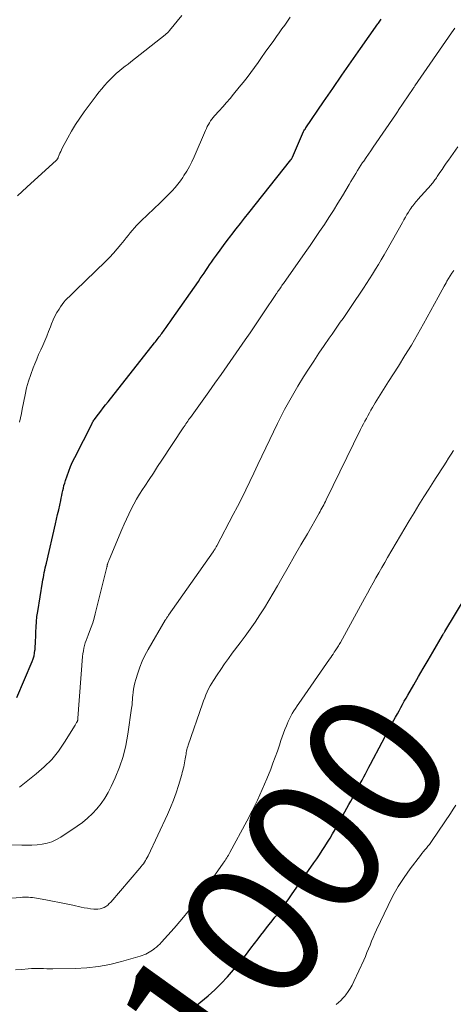
# Model space of a CAD drawing. Units: feet. Extents: x 1955000 to 1960034, y 505000 to 510014.
# Drawn here: x 1955948 to 1956011, y 506887 to 507030 of the extents above; entities that cross this region are included whole.
import ezdxf
from ezdxf.enums import TextEntityAlignment as Align

# ---------------------------------------------------------------- set-up
doc = ezdxf.new("R2010")
doc.units = ezdxf.units.FT
doc.header["$LTSCALE"] = 100
doc.header["$MEASUREMENT"] = 0
for name, color, linetype, lineweight in [('CONTOUR INDEX', 32, 'Continuous', 25), ('CONTOUR INDEX LABEL', 7, 'Continuous', 15), ('CONTOUR INTERMEDIATE', 40, 'Continuous', 15)]:
    doc.layers.add(name, color=color, linetype=linetype, lineweight=lineweight)
doc.styles.add('slant', font='romans.shx', dxfattribs={"oblique": 14.999978})

msp = doc.modelspace()

# ---------------------------------------------------------------- linework, layer by layer
at = {"layer": 'CONTOUR INDEX', "flags": 128}
for points, elevation in [([(1955947.74, 506931.85), (1955949.97, 506937.07), (1955950.11, 506937.48), (1955950.24, 506937.88), (1955950.32, 506938.3), (1955950.37, 506938.73), (1955950.38, 506938.78), (1955950.41, 506939.24), (1955950.44, 506939.7), (1955950.46, 506940.15), (1955950.47, 506940.61), (1955950.49, 506941.36), (1955950.52, 506942.11), (1955950.58, 506942.85), (1955950.66, 506943.6), (1955950.77, 506944.34), (1955951.47, 506948.6), (1955951.53, 506948.95), (1955951.59, 506949.3), (1955951.65, 506949.65), (1955951.72, 506950), (1955951.8, 506950.35), (1955951.87, 506950.69), (1955951.95, 506951.04), (1955952.03, 506951.39), (1955953.35, 506957.07), (1955953.51, 506957.75), (1955953.66, 506958.44), (1955953.82, 506959.13), (1955953.97, 506959.81), (1955954.11, 506960.46), (1955954.19, 506960.82), (1955954.26, 506961.19), (1955954.34, 506961.56), (1955954.41, 506961.92), (1955954.49, 506962.29), (1955954.58, 506962.65), (1955954.68, 506963.01), (1955954.79, 506963.37), (1955955.02, 506964.05), (1955955.27, 506964.74), (1955955.53, 506965.42), (1955955.83, 506966.09), (1955956.15, 506966.75), (1955958.65, 506971.69), (1955958.68, 506971.76), (1955958.72, 506971.83), (1955958.76, 506971.9), (1955958.8, 506971.97), (1955958.84, 506972.04), (1955958.89, 506972.1), (1955958.93, 506972.17), (1955958.98, 506972.23), (1955959.58, 506973.02), (1955959.93, 506973.48), (1955960.28, 506973.93), (1955960.63, 506974.39), (1955960.99, 506974.84), (1955967.72, 506983.38), (1955967.86, 506983.56), (1955967.99, 506983.73), (1955968.13, 506983.9), (1955968.26, 506984.08), (1955968.39, 506984.25), (1955968.53, 506984.43), (1955968.66, 506984.6), (1955968.79, 506984.78), (1955969.12, 506985.24), (1955969.42, 506985.64), (1955969.71, 506986.05), (1955970, 506986.46), (1955970.29, 506986.87), (1955974.09, 506992.34), (1955974.36, 506992.74), (1955974.64, 506993.14), (1955974.91, 506993.54), (1955975.18, 506993.94), (1955975.45, 506994.34), (1955975.72, 506994.74), (1955976, 506995.14), (1955976.28, 506995.54), (1955976.72, 506996.16), (1955977.23, 506996.86), (1955977.74, 506997.56), (1955978.26, 506998.26), (1955978.79, 506998.94), (1955978.95, 506999.16), (1955979.57, 506999.95), (1955980.19, 507000.74), (1955980.8, 507001.52), (1955981.42, 507002.31), (1955987.52, 507010.02), (1955987.56, 507010.07), (1955987.59, 507010.11), (1955987.63, 507010.16), (1955987.66, 507010.21), (1955987.71, 507010.27), (1955987.77, 507010.38), (1955989.36, 507014.11), (1955989.41, 507014.21), (1955989.52, 507014.38), (1955989.57, 507014.45), (1955989.62, 507014.52), (1955989.66, 507014.59), (1955989.71, 507014.66), (1955992.26, 507018.44), (1955993.59, 507020.39), (1955994.92, 507022.33), (1955996.26, 507024.26), (1955997.62, 507026.19), (1956000.13, 507029.75), (1956000.24, 507029.89), (1956000.34, 507030.03), (1956000.44, 507030.17), (1956000.55, 507030.31), (1956000.65, 507030.45)], 980), ([(1955972.55, 506886.07), (1955974.46, 506887.6), (1955975.49, 506888.46), (1955976.48, 506889.35), (1955977.42, 506890.29), (1955978.34, 506891.26), (1955979.21, 506892.27), (1955980.07, 506893.29), (1955980.91, 506894.34), (1955981.73, 506895.39), (1955982.78, 506896.79), (1955983.18, 506897.32), (1955983.58, 506897.84), (1955983.99, 506898.36), (1955984.39, 506898.87), (1955984.8, 506899.39), (1955985.21, 506899.9), (1955985.61, 506900.42), (1955986.01, 506900.95), (1955986.02, 506900.97), (1955986.43, 506901.51), (1955986.82, 506902.05), (1955987.22, 506902.6), (1955987.61, 506903.15), (1955990.87, 506907.82), (1955991.28, 506908.41), (1955991.68, 506909), (1955992.07, 506909.6), (1955992.46, 506910.2), (1955992.84, 506910.81), (1955993.21, 506911.42), (1955993.57, 506912.04), (1955993.93, 506912.67), (1955995.94, 506916.3), (1955996.22, 506916.8), (1955996.5, 506917.31), (1955996.78, 506917.82), (1955997.05, 506918.33), (1955997.1, 506918.42), (1955997.35, 506918.89), (1955997.6, 506919.36), (1955997.85, 506919.83), (1955998.09, 506920.3), (1955998.34, 506920.77), (1955998.59, 506921.24), (1955998.84, 506921.71), (1955999.09, 506922.18), (1956002.49, 506928.55), (1956002.73, 506929.01), (1956002.98, 506929.47), (1956003.23, 506929.93), (1956003.48, 506930.39), (1956003.74, 506930.84), (1956003.99, 506931.3), (1956004.25, 506931.75), (1956004.51, 506932.21), (1956005.36, 506933.69), (1956006.05, 506934.88), (1956006.74, 506936.08), (1956007.43, 506937.27), (1956008.12, 506938.46), (1956009.52, 506940.86), (1956009.56, 506940.93), (1956009.6, 506941), (1956009.64, 506941.07), (1956009.68, 506941.14), (1956009.72, 506941.21), (1956009.76, 506941.28), (1956009.81, 506941.35), (1956009.85, 506941.42), (1956014.5, 506949.15)], 1000)]:
    msp.add_lwpolyline(points, dxfattribs=dict(at, elevation=elevation))
at = {"layer": 'CONTOUR INTERMEDIATE', "flags": 128}
for points, elevation in [([(1955947.81, 507004.77), (1955948.49, 507005.4), (1955949.18, 507006.04), (1955953.49, 507009.95), (1955953.53, 507009.99), (1955953.57, 507010.04), (1955953.61, 507010.08), (1955953.64, 507010.13), (1955953.67, 507010.18), (1955953.7, 507010.23), (1955953.73, 507010.28), (1955953.75, 507010.33), (1955953.9, 507010.73), (1955954, 507010.98), (1955954.11, 507011.23), (1955954.22, 507011.47), (1955954.34, 507011.71), (1955955.13, 507013.21), (1955955.67, 507014.18), (1955956.24, 507015.13), (1955956.86, 507016.06), (1955957.5, 507016.97), (1955959.26, 507019.3), (1955959.65, 507019.82), (1955960.06, 507020.32), (1955960.48, 507020.81), (1955960.91, 507021.29), (1955961.06, 507021.46), (1955961.43, 507021.84), (1955961.81, 507022.22), (1955962.21, 507022.58), (1955962.62, 507022.92), (1955963.04, 507023.26), (1955963.46, 507023.6), (1955963.88, 507023.93), (1955964.3, 507024.27), (1955969.26, 507028.17), (1955969.43, 507028.31), (1955969.59, 507028.46), (1955969.74, 507028.62), (1955969.88, 507028.78), (1955971.71, 507031)], 972), ([(1955948.1, 506971.89), (1955948.26, 506972.51), (1955948.4, 506973.13), (1955948.53, 506973.75), (1955948.94, 506975.84), (1955949.16, 506976.84), (1955949.43, 506977.84), (1955949.75, 506978.82), (1955950.11, 506979.78), (1955950.34, 506980.34), (1955950.62, 506981.02), (1955950.9, 506981.69), (1955951.2, 506982.36), (1955951.49, 506983.03), (1955951.79, 506983.69), (1955952.07, 506984.37), (1955952.35, 506985.04), (1955952.62, 506985.72), (1955952.79, 506986.18), (1955953.02, 506986.73), (1955953.27, 506987.27), (1955953.56, 506987.8), (1955953.86, 506988.31), (1955954.07, 506988.64), (1955954.3, 506988.97), (1955954.54, 506989.29), (1955954.8, 506989.59), (1955955.08, 506989.88), (1955955.37, 506990.16), (1955955.65, 506990.45), (1955955.94, 506990.73), (1955956.23, 506991), (1955960.59, 506995.23), (1955961.18, 506995.82), (1955961.76, 506996.43), (1955962.31, 506997.06), (1955962.84, 506997.71), (1955963.3, 506998.28), (1955963.6, 506998.65), (1955963.89, 506999.02), (1955964.2, 506999.39), (1955964.5, 506999.75), (1955964.81, 507000.11), (1955965.13, 507000.46), (1955965.46, 507000.8), (1955965.79, 507001.13), (1955968.53, 507003.77), (1955968.98, 507004.2), (1955969.42, 507004.64), (1955969.86, 507005.08), (1955970.29, 507005.52), (1955970.7, 507005.98), (1955971.1, 507006.45), (1955971.48, 507006.94), (1955971.83, 507007.45), (1955972, 507007.71), (1955972.41, 507008.36), (1955972.8, 507009.03), (1955973.14, 507009.72), (1955973.47, 507010.42), (1955975.13, 507014.29), (1955975.25, 507014.58), (1955975.39, 507014.86), (1955975.54, 507015.13), (1955975.7, 507015.4), (1955975.87, 507015.66), (1955976.05, 507015.92), (1955976.25, 507016.16), (1955976.45, 507016.4), (1955977.1, 507017.13), (1955977.64, 507017.73), (1955978.17, 507018.33), (1955978.69, 507018.94), (1955979.2, 507019.56), (1955980.03, 507020.55), (1955980.6, 507021.26), (1955981.15, 507021.97), (1955981.69, 507022.69), (1955982.22, 507023.43), (1955982.75, 507024.17), (1955983.27, 507024.9), (1955983.8, 507025.64), (1955984.33, 507026.38), (1955984.64, 507026.82), (1955985.04, 507027.37), (1955985.44, 507027.93), (1955985.84, 507028.48), (1955986.23, 507029.04), (1955986.63, 507029.59), (1955987.02, 507030.16), (1955987.4, 507030.72)], 976), ([(1955948.11, 506918.82), (1955950.54, 506920.73), (1955951.71, 506921.75), (1955952.8, 506922.85), (1955953.76, 506924.06), (1955954.65, 506925.34), (1955956.18, 506927.83), (1955956.23, 506927.92), (1955956.29, 506928.01), (1955956.34, 506928.1), (1955956.4, 506928.19), (1955956.44, 506928.26), (1955956.47, 506928.31), (1955956.5, 506928.37), (1955956.52, 506928.42), (1955956.55, 506928.48), (1955956.57, 506928.55), (1955956.58, 506928.57), (1955956.59, 506928.59), (1955956.59, 506928.61), (1955956.59, 506928.64), (1955956.61, 506928.73), (1955956.61, 506928.75), (1955956.61, 506928.77), (1955956.61, 506928.8), (1955956.61, 506928.82), (1955957.29, 506937.81), (1955957.33, 506938.21), (1955957.39, 506938.61), (1955957.46, 506939), (1955957.56, 506939.39), (1955957.67, 506939.77), (1955957.79, 506940.15), (1955957.93, 506940.53), (1955958.07, 506940.9), (1955958.29, 506941.43), (1955958.53, 506942.07), (1955958.76, 506942.71), (1955958.95, 506943.37), (1955959.13, 506944.03), (1955960.8, 506950.78), (1955960.81, 506950.83), (1955960.83, 506950.89), (1955960.84, 506950.94), (1955960.85, 506951), (1955960.86, 506951.06), (1955960.87, 506951.11), (1955960.89, 506951.17), (1955960.91, 506951.22), (1955960.95, 506951.37), (1955961, 506951.5), (1955961.04, 506951.63), (1955961.09, 506951.75), (1955961.14, 506951.88), (1955962.98, 506956.27), (1955963.31, 506957.02), (1955963.64, 506957.77), (1955963.99, 506958.51), (1955964.35, 506959.24), (1955964.72, 506959.97), (1955965.12, 506960.68), (1955965.54, 506961.38), (1955965.97, 506962.07), (1955966.32, 506962.59), (1955966.94, 506963.53), (1955967.56, 506964.47), (1955968.18, 506965.41), (1955968.8, 506966.35), (1955971.9, 506971.03), (1955972.02, 506971.23), (1955972.15, 506971.42), (1955972.28, 506971.61), (1955972.41, 506971.81), (1955972.54, 506972), (1955972.67, 506972.19), (1955972.8, 506972.38), (1955972.94, 506972.57), (1955975.6, 506976.28), (1955976.49, 506977.53), (1955977.38, 506978.78), (1955978.26, 506980.04), (1955979.14, 506981.3), (1955980.89, 506983.82), (1955981.59, 506984.84), (1955982.29, 506985.85), (1955982.98, 506986.88), (1955983.66, 506987.9), (1955985.33, 506990.44), (1955985.4, 506990.54), (1955985.46, 506990.63), (1955985.53, 506990.73), (1955985.6, 506990.83), (1955985.73, 506991.03), (1955985.78, 506991.08), (1955985.99, 506991.4), (1955986.1, 506991.56), (1955986.21, 506991.72), (1955986.32, 506991.87), (1955986.43, 506992.03), (1955989.6, 506996.55), (1955990.3, 506997.55), (1955991, 506998.56), (1955991.69, 506999.58), (1955992.38, 507000.59), (1955993.05, 507001.62), (1955993.72, 507002.65), (1955994.36, 507003.7), (1955995, 507004.75), (1955996, 507006.44), (1955996.23, 507006.84), (1955996.47, 507007.24), (1955996.71, 507007.64), (1955996.94, 507008.03), (1955997.18, 507008.43), (1955997.43, 507008.82), (1955997.68, 507009.21), (1955997.93, 507009.6), (1955998.09, 507009.83), (1955998.43, 507010.33), (1955998.77, 507010.82), (1955999.11, 507011.32), (1955999.45, 507011.82), (1956002.71, 507016.56), (1956002.74, 507016.61), (1956002.77, 507016.66), (1956002.8, 507016.7), (1956002.84, 507016.75), (1956002.87, 507016.8), (1956002.9, 507016.85), (1956002.93, 507016.9), (1956002.96, 507016.94), (1956003, 507017), (1956003.04, 507017.05), (1956003.07, 507017.1), (1956003.11, 507017.15), (1956005.27, 507020.38), (1956005.33, 507020.47), (1956005.4, 507020.57), (1956005.46, 507020.67), (1956005.53, 507020.76), (1956010.84, 507028.44), (1956011.08, 507028.79), (1956011.32, 507029.14)], 984), ([(1955945.78, 506910.42), (1955948.45, 506910.36), (1955949.19, 506910.36), (1955949.93, 506910.39), (1955950.67, 506910.45), (1955951.41, 506910.53), (1955952.12, 506910.68), (1955952.82, 506910.89), (1955953.48, 506911.19), (1955954.11, 506911.55), (1955956.49, 506913.14), (1955957.27, 506913.7), (1955958.01, 506914.31), (1955958.71, 506914.97), (1955959.37, 506915.67), (1955959.97, 506916.42), (1955960.52, 506917.21), (1955961, 506918.04), (1955961.44, 506918.9), (1955962.01, 506920.17), (1955962.63, 506921.71), (1955963.16, 506923.28), (1955963.55, 506924.89), (1955963.86, 506926.52), (1955964.4, 506930.31), (1955964.43, 506930.53), (1955964.46, 506930.76), (1955964.48, 506930.99), (1955964.49, 506931.22), (1955964.51, 506931.45), (1955964.53, 506931.67), (1955964.55, 506931.9), (1955964.57, 506932.13), (1955964.63, 506932.61), (1955964.69, 506933.08), (1955964.77, 506933.54), (1955964.88, 506934), (1955965, 506934.45), (1955965.28, 506935.36), (1955965.59, 506936.25), (1955965.93, 506937.12), (1955966.34, 506937.97), (1955966.79, 506938.8), (1955969.29, 506943.08), (1955969.35, 506943.17), (1955969.4, 506943.27), (1955969.46, 506943.36), (1955969.52, 506943.45), (1955969.58, 506943.54), (1955969.64, 506943.63), (1955969.7, 506943.71), (1955969.77, 506943.8), (1955976.24, 506953), (1955976.25, 506953.02), (1955976.26, 506953.04), (1955976.27, 506953.06), (1955976.29, 506953.08), (1955976.35, 506953.2), (1955976.39, 506953.27), (1955976.52, 506953.47), (1955976.58, 506953.56), (1955976.64, 506953.66), (1955976.69, 506953.76), (1955976.75, 506953.87), (1955979.16, 506958.44), (1955979.78, 506959.63), (1955980.39, 506960.84), (1955980.98, 506962.05), (1955981.57, 506963.26), (1955982.14, 506964.48), (1955982.72, 506965.7), (1955983.3, 506966.92), (1955983.88, 506968.14), (1955985.56, 506971.67), (1955985.9, 506972.36), (1955986.25, 506973.05), (1955986.61, 506973.73), (1955986.98, 506974.41), (1955987.36, 506975.09), (1955987.74, 506975.76), (1955988.14, 506976.42), (1955988.54, 506977.08), (1955989.37, 506978.44), (1955990.09, 506979.59), (1955990.83, 506980.74), (1955991.58, 506981.88), (1955992.34, 506983.01), (1955993.1, 506984.1), (1955993.49, 506984.68), (1955993.89, 506985.25), (1955994.29, 506985.82), (1955994.69, 506986.39), (1955995.09, 506986.96), (1955995.49, 506987.54), (1955995.88, 506988.12), (1955996.27, 506988.69), (1955998.04, 506991.35), (1955998.49, 506992.03), (1955998.93, 506992.71), (1955999.36, 506993.4), (1955999.79, 506994.09), (1956000.22, 506994.78), (1956000.63, 506995.48), (1956001.04, 506996.18), (1956001.44, 506996.88), (1956003.71, 507000.91), (1956003.93, 507001.29), (1956004.15, 507001.66), (1956004.37, 507002.04), (1956004.6, 507002.41), (1956004.81, 507002.75), (1956004.94, 507002.95), (1956005.07, 507003.15), (1956005.21, 507003.34), (1956005.35, 507003.52), (1956005.5, 507003.7), (1956005.65, 507003.88), (1956005.8, 507004.06), (1956005.96, 507004.24), (1956007.88, 507006.38), (1956008, 507006.51), (1956008.11, 507006.66), (1956008.23, 507006.8), (1956008.34, 507006.95), (1956008.44, 507007.1), (1956008.55, 507007.25), (1956008.65, 507007.4), (1956008.76, 507007.56), (1956009.15, 507008.16), (1956009.46, 507008.61), (1956009.76, 507009.06), (1956010.07, 507009.51), (1956010.38, 507009.96), (1956011.74, 507011.91)], 988), ([(1955934.54, 506901.74), (1955948.26, 506902.78), (1955948.55, 506902.8), (1955948.84, 506902.81), (1955949.13, 506902.81), (1955949.42, 506902.8), (1955949.71, 506902.79), (1955950, 506902.76), (1955950.29, 506902.73), (1955950.57, 506902.68), (1955951.96, 506902.44), (1955952.93, 506902.26), (1955953.91, 506902.07), (1955954.88, 506901.87), (1955955.85, 506901.65), (1955957.06, 506901.37), (1955957.52, 506901.28), (1955957.97, 506901.2), (1955958.43, 506901.15), (1955958.9, 506901.1), (1955959.18, 506901.09), (1955959.5, 506901.09), (1955959.81, 506901.13), (1955960.1, 506901.22), (1955960.4, 506901.33), (1955960.67, 506901.49), (1955960.93, 506901.67), (1955961.16, 506901.88), (1955961.38, 506902.11), (1955965.6, 506907.05), (1955965.77, 506907.26), (1955965.94, 506907.47), (1955966.1, 506907.69), (1955966.25, 506907.91), (1955966.39, 506908.14), (1955966.53, 506908.37), (1955966.66, 506908.61), (1955966.78, 506908.85), (1955969.6, 506914.82), (1955970.06, 506915.86), (1955970.48, 506916.9), (1955970.86, 506917.97), (1955971.2, 506919.04), (1955971.67, 506920.66), (1955971.75, 506920.94), (1955971.83, 506921.22), (1955971.9, 506921.5), (1955971.96, 506921.79), (1955972.03, 506922.07), (1955972.08, 506922.35), (1955972.14, 506922.64), (1955972.19, 506922.93), (1955972.23, 506923.19), (1955972.27, 506923.41), (1955972.31, 506923.62), (1955972.34, 506923.84), (1955972.38, 506924.06), (1955972.43, 506924.27), (1955972.48, 506924.49), (1955972.54, 506924.7), (1955972.61, 506924.91), (1955974.68, 506930.92), (1955974.84, 506931.36), (1955975.01, 506931.81), (1955975.19, 506932.25), (1955975.38, 506932.68), (1955975.58, 506933.11), (1955975.8, 506933.53), (1955976.03, 506933.94), (1955976.28, 506934.34), (1955976.82, 506935.14), (1955977.35, 506935.94), (1955977.9, 506936.72), (1955978.46, 506937.5), (1955979.02, 506938.27), (1955980.16, 506939.78), (1955980.9, 506940.78), (1955981.62, 506941.78), (1955982.32, 506942.81), (1955983.01, 506943.84), (1955983.67, 506944.89), (1955984.32, 506945.95), (1955984.96, 506947.01), (1955985.58, 506948.08), (1955986.2, 506949.17), (1955987.13, 506950.8), (1955988.05, 506952.42), (1955988.98, 506954.04), (1955989.91, 506955.66), (1955991.62, 506958.62), (1955991.75, 506958.86), (1955991.89, 506959.11), (1955992.02, 506959.35), (1955992.15, 506959.59), (1955992.28, 506959.84), (1955992.41, 506960.08), (1955992.53, 506960.33), (1955992.66, 506960.57), (1955997.64, 506970.79), (1955997.84, 506971.2), (1955998.05, 506971.61), (1955998.26, 506972.01), (1955998.48, 506972.42), (1955998.7, 506972.81), (1955998.93, 506973.21), (1955999.15, 506973.61), (1955999.38, 506974), (1955999.77, 506974.67), (1956000, 506975.06), (1956000.24, 506975.46), (1956000.48, 506975.85), (1956000.72, 506976.24), (1956000.97, 506976.63), (1956001.21, 506977.01), (1956001.46, 506977.4), (1956001.71, 506977.79), (1956003.14, 506980.03), (1956004.08, 506981.54), (1956005.01, 506983.07), (1956005.9, 506984.62), (1956006.78, 506986.18), (1956008.9, 506990.06), (1956009.19, 506990.58), (1956009.47, 506991.1), (1956009.76, 506991.62), (1956010.05, 506992.14), (1956010.17, 506992.36), (1956010.41, 506992.77), (1956010.65, 506993.16), (1956010.91, 506993.55), (1956011.18, 506993.94)], 992), ([(1955947.52, 506892.25), (1955948.44, 506892.32), (1955949.39, 506892.4), (1955949.84, 506892.43), (1955950.28, 506892.45), (1955950.73, 506892.45), (1955951.18, 506892.44), (1955951.62, 506892.43), (1955952.07, 506892.42), (1955952.52, 506892.42), (1955952.96, 506892.42), (1955956.22, 506892.46), (1955957.92, 506892.55), (1955959.6, 506892.73), (1955961.26, 506893.04), (1955962.92, 506893.45), (1955965.66, 506894.25), (1955965.92, 506894.34), (1955966.19, 506894.44), (1955966.44, 506894.55), (1955966.69, 506894.67), (1955966.94, 506894.81), (1955967.18, 506894.95), (1955967.41, 506895.1), (1955967.64, 506895.27), (1955967.73, 506895.34), (1955967.99, 506895.55), (1955968.25, 506895.78), (1955968.49, 506896.01), (1955968.72, 506896.26), (1955970.58, 506898.33), (1955971.71, 506899.64), (1955972.81, 506900.97), (1955973.86, 506902.34), (1955974.88, 506903.74), (1955977.71, 506907.77), (1955977.84, 506907.96), (1955977.97, 506908.15), (1955978.09, 506908.34), (1955978.21, 506908.54), (1955978.33, 506908.73), (1955978.44, 506908.93), (1955978.55, 506909.13), (1955978.66, 506909.33), (1955981.13, 506913.89), (1955981.91, 506915.39), (1955982.65, 506916.91), (1955983.35, 506918.46), (1955984.01, 506920.02), (1955984.59, 506921.45), (1955984.92, 506922.31), (1955985.25, 506923.18), (1955985.56, 506924.05), (1955985.86, 506924.92), (1955986.08, 506925.61), (1955986.26, 506926.14), (1955986.45, 506926.67), (1955986.65, 506927.2), (1955986.86, 506927.72), (1955986.96, 506927.96), (1955987.13, 506928.36), (1955987.32, 506928.75), (1955987.52, 506929.14), (1955987.73, 506929.52), (1955987.96, 506929.89), (1955988.19, 506930.26), (1955988.43, 506930.63), (1955988.67, 506930.99), (1955993.12, 506937.42), (1955993.3, 506937.67), (1955993.47, 506937.92), (1955993.64, 506938.17), (1955993.82, 506938.42), (1955993.96, 506938.62), (1955994.06, 506938.77), (1955994.16, 506938.92), (1955994.25, 506939.07), (1955994.35, 506939.22), (1955994.44, 506939.37), (1955994.53, 506939.53), (1955994.62, 506939.68), (1955994.71, 506939.84), (1955998.22, 506946.26), (1955998.63, 506947.01), (1955999.04, 506947.76), (1955999.45, 506948.5), (1955999.87, 506949.25), (1956000.29, 506949.99), (1956000.71, 506950.73), (1956001.14, 506951.47), (1956001.57, 506952.21), (1956004.71, 506957.55), (1956005.4, 506958.71), (1956006.09, 506959.86), (1956006.81, 506961), (1956007.53, 506962.14), (1956008.27, 506963.29), (1956008.63, 506963.85), (1956008.99, 506964.41), (1956009.35, 506964.96), (1956009.71, 506965.52), (1956010.07, 506966.07), (1956010.42, 506966.63), (1956010.77, 506967.2), (1956011.11, 506967.77)], 996), ([(1955994.11, 506887.23), (1955994.44, 506887.51), (1955994.76, 506887.8), (1955995.06, 506888.12), (1955995.35, 506888.45), (1955995.5, 506888.64), (1955995.83, 506889.09), (1955996.14, 506889.56), (1955996.42, 506890.05), (1955996.67, 506890.55), (1955998.09, 506893.66), (1955998.33, 506894.21), (1955998.57, 506894.76), (1955998.79, 506895.31), (1955999.01, 506895.87), (1955999.22, 506896.43), (1955999.45, 506896.98), (1955999.69, 506897.53), (1955999.94, 506898.07), (1956001.63, 506901.63), (1956002.34, 506903.02), (1956003.1, 506904.38), (1956003.95, 506905.68), (1956004.86, 506906.96), (1956006.34, 506908.9), (1956006.55, 506909.17), (1956006.76, 506909.44), (1956006.98, 506909.71), (1956007.2, 506909.97), (1956007.42, 506910.23), (1956007.63, 506910.5), (1956007.84, 506910.78), (1956008.03, 506911.06), (1956010.69, 506915), (1956011.08, 506915.6), (1956011.45, 506916.21)], 1004)]:
    msp.add_lwpolyline(points, dxfattribs=dict(at, elevation=elevation))

# ---------------------------------------------------------------- texts
at = {"layer": 'CONTOUR INDEX LABEL', "style": 'slant', "oblique": 15}
msp.add_text('1000', height=20, rotation=54.3069, dxfattribs=at).set_placement((1955986.45, 506904.08, 1000), align=Align.MIDDLE_CENTER)

doc.saveas('drawing.dxf')
